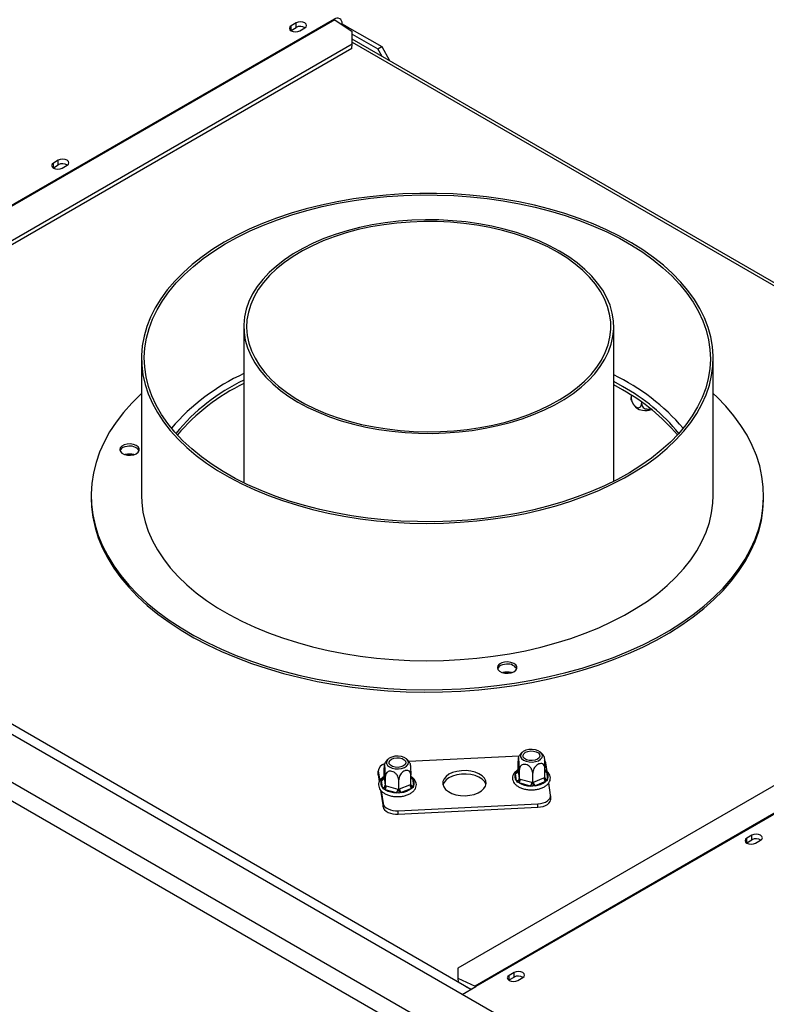
# Model space of a CAD drawing. Units: millimetres. Extents: x 91 to 10502, y 49 to 5322.
# Drawn here: x 3564 to 3830, y 1108 to 1459 of the extents above; entities that cross this region are included whole.
import ezdxf

# ---------------------------------------------------------------- set-up
doc = ezdxf.new("R2010")
doc.units = ezdxf.units.MM
doc.header["$LTSCALE"] = 18

msp = doc.modelspace()

# ---------------------------------------------------------------- linework, layer by layer
at = {"color": 7, "linetype": 'Continuous', "lineweight": 25}
for p, q in [((4087.93, 900.02), (2979.33, 1540)), ((4075.21, 890.22), (2962.36, 1532.66)), ((2959.53, 1527.76), (4072.38, 885.33)), ((3675.94, 1459.44), (3402.29, 1301.46)), ((3676.23, 1459.25), (3402.58, 1301.28)), ((3662.36, 1458.09), (3660.59, 1457.07)), ((3662.36, 1456.46), (3662.36, 1458.09)), ((3676.23, 1459.25), (3682.35, 1454.98)), ((3660.47, 1455.36), (3660.59, 1455.44)), ((3660.59, 1455.44), (3660.59, 1457.07)), ((3660.59, 1455.44), (3662.36, 1456.46)), ((3663.71, 1455.28), (3665.47, 1456.3)), ((3678.51, 1457.66), (3678.77, 1457.81)), ((3678.77, 1457.81), (3680.46, 1456.83)), ((3680.05, 1456.59), (3680.46, 1456.83)), ((3680.18, 1456.5), (3680.61, 1456.74)), ((3680.46, 1456.66), (3680.46, 1456.83)), ((3680.61, 1456.74), (3692.91, 1449.64)), ((3682.33, 1450.48), (3682.35, 1454.98)), ((3989.48, 1274.96), (3682.34, 1452.27)), ((3682.35, 1454.1), (3691.5, 1448.83)), ((3682.19, 1448.94), (3415.61, 1295.05)), ((3682.33, 1450.48), (3415.76, 1296.58)), ((3682.19, 1448.94), (3682.33, 1450.48)), ((3691.5, 1448.83), (3692.91, 1449.64)), ((3693.09, 1446.06), (3691.5, 1448.83)), ((3692.91, 1449.64), (3695.74, 1444.74)), ((3695.74, 1444.74), (3695.56, 1444.64)), ((3695.74, 1444.74), (3695.74, 1444.53)), ((3577.51, 1409.11), (3575.74, 1408.09)), ((3577.51, 1407.47), (3577.51, 1409.11)), ((3575.61, 1406.37), (3575.74, 1406.45)), ((3575.74, 1406.45), (3575.74, 1408.09)), ((3575.74, 1406.45), (3577.51, 1407.47)), ((3578.85, 1406.29), (3580.62, 1407.31)), ((3643.7, 1349.74), (3643.7, 1294.05)), ((3775.7, 1294.55), (3775.7, 1349.74)), ((3607.2, 1338.43), (3607.2, 1289.44)), ((3811.2, 1289.44), (3811.2, 1338.43)), ((3778.85, 1328.42), (3775.7, 1330.16)), ((3778.85, 1327.2), (3775.7, 1328.94)), ((3781.91, 1325.35), (3781.91, 1324.49)), ((3785.62, 1322.86), (3785.62, 1322.35)), ((3724.73, 1113.28), (3401.93, 1299.63)), ((3589.2, 1289.44), (3589.2, 1288.62)), ((3829.2, 1288.62), (3829.2, 1289.44)), ((3986.68, 1274.78), (3720.1, 1120.89)), ((3999.85, 1272.43), (3726.2, 1114.46)), ((4000.15, 1272.28), (3726.5, 1114.3)), ((3741.95, 1196.54), (3702.64, 1194.55)), ((3741.58, 1191.39), (3741.58, 1194.74)), ((3691.65, 1191.35), (3691.65, 1190.13)), ((3691.67, 1191.1), (3692.19, 1187.69)), ((3691.67, 1189.88), (3691.67, 1191.1)), ((3693.76, 1188.97), (3693.76, 1192.32)), ((3740.74, 1190.78), (3741.29, 1191.16)), ((3741.58, 1191.39), (3741.61, 1191.19)), ((3741.61, 1191.19), (3742.01, 1188.57)), ((3742.04, 1188.37), (3742.04, 1191.72)), ((3751.1, 1188.82), (3751.1, 1192.18)), ((3751.4, 1191.32), (3751.67, 1190.88)), ((3751.91, 1191.06), (3751.45, 1194.12)), ((3691.65, 1190.13), (3691.67, 1189.88)), ((3691.67, 1189.88), (3692.05, 1187.41)), ((3692.79, 1187.91), (3692.93, 1188.37)), ((3693.19, 1185.29), (3692.79, 1187.91)), ((3692.93, 1188.37), (3693.47, 1188.75)), ((3693.76, 1188.97), (3693.79, 1188.78)), ((3693.79, 1188.78), (3694.19, 1186.15)), ((3694.22, 1185.95), (3694.22, 1189.3)), ((3698.98, 1184.67), (3698.98, 1188.02)), ((3703.28, 1186.41), (3703.28, 1189.76)), ((3703.58, 1188.91), (3703.85, 1188.47)), ((3703.85, 1188.47), (3704.25, 1185.85)), ((3740.61, 1190.33), (3740.74, 1190.78)), ((3741.01, 1187.7), (3740.61, 1190.33)), ((3741.28, 1187.23), (3741.01, 1187.7)), ((3742.01, 1188.57), (3742.04, 1188.37)), ((3742.04, 1188.37), (3742.35, 1188.29)), ((3742.35, 1188.29), (3746.48, 1187.17)), ((3746.8, 1187.08), (3746.8, 1190.44)), ((3747.08, 1187.2), (3750.82, 1188.71)), ((3751.39, 1187.42), (3747.66, 1185.91)), ((3750.82, 1188.71), (3751.1, 1188.82)), ((3751.94, 1187.77), (3751.39, 1187.42)), ((3751.67, 1190.88), (3752.07, 1188.26)), ((3752.07, 1188.26), (3751.94, 1187.77)), ((3692.51, 1184.34), (3693.42, 1178.38)), ((3692.73, 1184.11), (3693.42, 1179.6)), ((3693.46, 1184.82), (3693.19, 1185.29)), ((3694.11, 1184.53), (3693.46, 1184.82)), ((3698.24, 1183.42), (3694.11, 1184.53)), ((3694.19, 1186.15), (3694.22, 1185.95)), ((3694.22, 1185.95), (3694.53, 1185.87)), ((3694.53, 1185.87), (3698.67, 1184.76)), ((3698.67, 1184.76), (3698.98, 1184.67)), ((3698.98, 1184.67), (3699.26, 1184.79)), ((3699.26, 1184.79), (3703, 1186.3)), ((3703.57, 1185.01), (3699.84, 1183.5)), ((3703, 1186.3), (3703.28, 1186.41)), ((3704.12, 1185.35), (3703.57, 1185.01)), ((3704.25, 1185.85), (3704.12, 1185.35)), ((3741.93, 1186.95), (3741.28, 1187.23)), ((3746.06, 1185.83), (3741.93, 1186.95)), ((3746.88, 1185.73), (3746.06, 1185.83)), ((3746.48, 1187.17), (3746.8, 1187.08)), ((3746.8, 1187.08), (3747.08, 1187.2)), ((3747.66, 1185.91), (3746.88, 1185.73)), ((3753.19, 1182.62), (3752.52, 1187.03)), ((3699.06, 1183.31), (3698.24, 1183.42)), ((3699.84, 1183.5), (3699.06, 1183.31)), ((3753.21, 1181.14), (3753.21, 1182.37)), ((3693.42, 1178.38), (3693.42, 1179.6)), ((3698.83, 1176.98), (3748.64, 1179.49)), ((3698.83, 1175.75), (3748.64, 1178.27)), ((3698.83, 1175.75), (3698.83, 1176.98)), ((3748.64, 1178.27), (3748.64, 1179.49)), ((3825, 1168.27), (3823.23, 1167.25)), ((3823.23, 1165.61), (3823.23, 1167.25)), ((3823.23, 1165.61), (3825, 1166.63)), ((3825, 1166.63), (3825, 1168.27)), ((3826.34, 1165.45), (3828.11, 1166.47)), ((3823.1, 1165.53), (3823.23, 1165.61)), ((3720.1, 1120.89), (3720.08, 1117.25)), ((3720.08, 1117.25), (3720.2, 1115.9)), ((3720.08, 1117.25), (3726.2, 1114.46)), ((3740.14, 1119.28), (3738.38, 1118.26)), ((3738.38, 1116.63), (3738.38, 1118.26)), ((3738.38, 1116.63), (3740.14, 1117.65)), ((3740.14, 1117.65), (3740.14, 1119.28)), ((3741.49, 1116.47), (3743.26, 1117.49)), ((3721.62, 1111.49), (3726.5, 1114.3)), ((3723.06, 1114.25), (3724.93, 1113.4)), ((3738.25, 1116.55), (3738.38, 1116.63))]:
    msp.add_line(p, q, dxfattribs=at)
at = {"color": 8, "linetype": 'Continuous', "lineweight": 25}
for p, q in [((3682.34, 1451.25), (3987.9, 1274.86)), ((3741.29, 1191.16), (3741.52, 1191.35)), ((3741.29, 1191.16), (3741.55, 1191.27)), ((3751.1, 1191.47), (3751.4, 1191.32)), ((3693.47, 1188.75), (3693.7, 1188.94)), ((3693.47, 1188.75), (3693.74, 1188.85)), ((3703.28, 1189.05), (3703.58, 1188.91)), ((3726.23, 1114.15), (3726.2, 1114.46))]:
    msp.add_line(p, q, dxfattribs=at)
at = {"color": 7, "linetype": 'Continuous', "lineweight": 25, "flags": 128}
for points in [[(3665.47, 1456.3), (3665.95, 1456.71), (3666.12, 1457.19), (3665.95, 1457.68), (3665.47, 1458.09), (3664.76, 1458.37), (3663.92, 1458.46), (3663.08, 1458.37), (3662.36, 1458.09)], [(3660.59, 1457.07), (3660.12, 1456.66), (3659.95, 1456.17), (3660.12, 1455.69), (3660.59, 1455.28), (3661.31, 1455), (3662.15, 1454.9), (3662.99, 1455), (3663.71, 1455.28)], [(3580.62, 1407.31), (3581.1, 1407.72), (3581.27, 1408.21), (3581.1, 1408.7), (3580.62, 1409.11), (3579.91, 1409.38), (3579.07, 1409.48), (3578.22, 1409.38), (3577.51, 1409.11)], [(3575.74, 1408.09), (3575.26, 1407.68), (3575.1, 1407.19), (3575.26, 1406.7), (3575.74, 1406.29), (3576.46, 1406.02), (3577.3, 1405.92), (3578.14, 1406.02), (3578.85, 1406.29)], [(3682.8, 1395.31), (3677.06, 1394.32), (3671.44, 1393.13), (3665.94, 1391.76), (3660.6, 1390.2), (3655.42, 1388.46), (3650.42, 1386.55), (3645.63, 1384.48), (3641.06, 1382.25), (3636.72, 1379.86), (3632.64, 1377.34), (3628.81, 1374.68), (3625.27, 1371.89), (3622.01, 1368.99), (3619.05, 1365.98), (3616.41, 1362.88), (3614.08, 1359.69), (3612.09, 1356.43), (3610.42, 1353.11), (3609.1, 1349.74), (3608.12, 1346.33), (3607.49, 1342.89), (3607.22, 1339.44), (3607.29, 1335.98), (3607.71, 1332.53), (3608.49, 1329.11), (3609.61, 1325.71), (3611.07, 1322.36), (3612.88, 1319.06), (3615.01, 1315.83), (3617.47, 1312.68), (3620.25, 1309.62), (3623.33, 1306.65), (3626.71, 1303.8), (3630.37, 1301.06), (3634.31, 1298.46), (3638.5, 1295.99), (3642.94, 1293.66), (3647.6, 1291.5), (3652.48, 1289.49), (3657.55, 1287.65), (3662.81, 1285.99), (3668.22, 1284.51), (3673.77, 1283.21), (3679.44, 1282.11), (3685.22, 1281.2), (3691.08, 1280.48), (3697, 1279.97), (3702.97, 1279.66), (3708.95, 1279.55), (3714.94, 1279.64), (3720.9, 1279.94), (3726.83, 1280.43), (3732.7, 1281.13), (3738.48, 1282.03), (3744.17, 1283.12), (3749.73, 1284.4), (3755.15, 1285.86), (3760.42, 1287.51), (3765.51, 1289.33), (3770.4, 1291.32), (3775.08, 1293.48), (3779.54, 1295.79), (3783.75, 1298.24), (3787.71, 1300.84), (3791.4, 1303.56), (3794.8, 1306.41), (3797.91, 1309.36), (3800.71, 1312.42), (3803.2, 1315.56), (3805.36, 1318.79), (3807.19, 1322.08), (3808.68, 1325.43), (3809.83, 1328.82), (3810.64, 1332.25), (3811.09, 1335.69), (3811.19, 1339.15), (3810.94, 1342.61), (3810.34, 1346.05), (3809.4, 1349.46), (3808.1, 1352.83), (3806.47, 1356.16), (3804.5, 1359.43), (3802.2, 1362.62), (3799.58, 1365.73), (3796.65, 1368.74), (3793.42, 1371.65), (3789.89, 1374.45), (3786.09, 1377.12), (3782.03, 1379.66), (3777.71, 1382.05), (3773.16, 1384.3), (3768.39, 1386.39), (3763.41, 1388.31), (3758.24, 1390.06), (3752.91, 1391.63), (3747.43, 1393.02), (3741.81, 1394.22), (3736.08, 1395.23), (3730.26, 1396.05), (3724.37, 1396.66), (3718.42, 1397.07), (3712.44, 1397.28), (3706.46, 1397.29), (3700.48, 1397.1), (3694.53, 1396.7), (3688.63, 1396.1), (3682.8, 1395.31)], [(3683.06, 1394.75), (3688.89, 1395.55), (3694.78, 1396.14), (3700.73, 1396.53), (3706.71, 1396.72), (3712.69, 1396.7), (3718.67, 1396.48), (3724.61, 1396.05), (3730.49, 1395.43), (3736.3, 1394.6), (3742.02, 1393.57), (3747.62, 1392.35), (3753.09, 1390.94), (3758.4, 1389.35), (3763.54, 1387.58), (3768.49, 1385.64), (3773.23, 1383.52), (3777.74, 1381.26), (3782.02, 1378.84), (3786.03, 1376.28), (3789.78, 1373.58), (3793.25, 1370.76), (3796.42, 1367.83), (3799.28, 1364.8), (3801.83, 1361.67), (3804.05, 1358.46), (3805.94, 1355.18), (3807.49, 1351.85), (3808.7, 1348.46), (3809.55, 1345.04), (3810.05, 1341.6), (3810.2, 1338.14), (3809.99, 1334.69), (3809.43, 1331.25), (3808.52, 1327.83), (3807.26, 1324.46), (3805.65, 1321.13), (3803.71, 1317.86), (3801.43, 1314.66), (3798.83, 1311.55), (3795.91, 1308.53), (3792.69, 1305.62), (3789.18, 1302.82), (3785.38, 1300.15), (3781.32, 1297.61), (3777.01, 1295.22), (3772.45, 1292.97), (3767.68, 1290.89), (3762.69, 1288.97), (3757.53, 1287.23), (3752.19, 1285.67), (3746.7, 1284.29), (3741.08, 1283.1), (3735.34, 1282.11), (3729.52, 1281.32), (3723.62, 1280.72), (3717.67, 1280.33), (3711.7, 1280.14), (3705.71, 1280.16), (3699.74, 1280.38), (3693.8, 1280.81), (3687.91, 1281.44), (3682.1, 1282.26), (3676.38, 1283.29), (3670.78, 1284.51), (3665.31, 1285.92), (3660, 1287.51), (3654.86, 1289.28), (3649.92, 1291.23), (3645.18, 1293.34), (3640.66, 1295.61), (3636.39, 1298.02), (3632.37, 1300.59), (3628.62, 1303.28), (3625.15, 1306.1), (3621.98, 1309.03), (3619.12, 1312.06), (3616.57, 1315.19), (3614.35, 1318.4), (3612.46, 1321.68), (3610.91, 1325.02), (3609.71, 1328.4), (3608.85, 1331.82), (3608.35, 1335.26), (3608.2, 1338.72), (3608.41, 1342.17), (3608.97, 1345.61), (3609.88, 1349.03), (3611.15, 1352.41), (3612.75, 1355.73), (3614.7, 1359), (3616.97, 1362.2), (3619.57, 1365.31), (3622.49, 1368.33), (3625.71, 1371.24), (3629.22, 1374.04), (3633.02, 1376.71), (3637.08, 1379.25), (3641.4, 1381.64), (3645.95, 1383.89), (3650.73, 1385.97), (3655.71, 1387.89), (3660.88, 1389.63), (3666.22, 1391.19), (3671.71, 1392.57), (3677.33, 1393.76), (3683.06, 1394.75)], [(3756.37, 1376.69), (3752.84, 1378.58), (3749.08, 1380.32), (3745.11, 1381.9), (3740.95, 1383.3), (3736.62, 1384.53), (3732.15, 1385.57), (3727.56, 1386.42), (3722.87, 1387.08), (3718.12, 1387.53), (3713.32, 1387.79), (3708.5, 1387.84), (3703.68, 1387.69), (3698.9, 1387.33), (3694.18, 1386.78), (3689.54, 1386.02), (3685, 1385.08), (3680.6, 1383.94), (3676.36, 1382.62), (3672.29, 1381.13), (3668.42, 1379.47), (3664.77, 1377.65), (3661.36, 1375.68), (3658.21, 1373.58), (3655.33, 1371.34), (3652.75, 1369), (3650.47, 1366.54), (3648.5, 1364), (3646.86, 1361.39), (3645.55, 1358.71), (3644.59, 1355.98), (3643.98, 1353.22), (3643.71, 1350.44), (3643.8, 1347.66), (3644.24, 1344.89), (3645.03, 1342.14), (3646.16, 1339.44), (3647.64, 1336.79), (3649.44, 1334.2), (3651.57, 1331.71), (3654, 1329.3), (3656.74, 1327.01), (3659.75, 1324.84), (3663.03, 1322.8), (3666.57, 1320.91), (3670.33, 1319.17), (3674.3, 1317.59), (3678.46, 1316.18), (3682.79, 1314.96), (3687.26, 1313.91), (3691.85, 1313.06), (3696.53, 1312.41), (3701.29, 1311.95), (3706.09, 1311.7), (3710.91, 1311.65), (3715.72, 1311.8), (3720.5, 1312.16), (3725.23, 1312.71), (3729.87, 1313.47), (3734.4, 1314.41), (3738.8, 1315.55), (3743.05, 1316.86), (3747.12, 1318.36), (3750.99, 1320.02), (3754.64, 1321.84), (3758.05, 1323.8), (3761.2, 1325.91), (3764.07, 1328.14), (3766.66, 1330.49), (3768.94, 1332.94), (3770.91, 1335.49), (3772.55, 1338.1), (3773.85, 1340.78), (3774.81, 1343.51), (3775.43, 1346.27), (3775.69, 1349.05), (3775.6, 1351.83), (3775.16, 1354.6), (3774.38, 1357.35), (3773.24, 1360.05), (3771.77, 1362.7), (3769.96, 1365.28), (3767.84, 1367.78), (3765.4, 1370.18), (3762.67, 1372.48), (3759.65, 1374.65), (3756.37, 1376.69)], [(3755.67, 1376.28), (3752.15, 1378.16), (3748.39, 1379.9), (3744.43, 1381.46), (3740.28, 1382.86), (3735.96, 1384.07), (3731.49, 1385.1), (3726.91, 1385.93), (3722.24, 1386.56), (3717.49, 1387), (3712.71, 1387.23), (3707.9, 1387.25), (3703.11, 1387.07), (3698.35, 1386.69), (3693.65, 1386.11), (3689.05, 1385.32), (3684.55, 1384.34), (3680.19, 1383.18), (3676, 1381.83), (3671.98, 1380.3), (3668.18, 1378.61), (3664.6, 1376.76), (3661.26, 1374.77), (3658.2, 1372.63), (3655.41, 1370.37), (3652.92, 1368), (3650.74, 1365.53), (3648.88, 1362.98), (3647.35, 1360.35), (3646.17, 1357.66), (3645.33, 1354.93), (3644.84, 1352.17), (3644.71, 1349.4), (3644.93, 1346.63), (3645.5, 1343.87), (3646.43, 1341.15), (3647.7, 1338.48), (3649.31, 1335.87), (3651.25, 1333.33), (3653.51, 1330.88), (3656.08, 1328.54), (3658.94, 1326.31), (3662.07, 1324.21), (3665.47, 1322.25), (3669.11, 1320.44), (3672.97, 1318.79), (3677.03, 1317.31), (3681.27, 1316), (3685.66, 1314.88), (3690.19, 1313.95), (3694.82, 1313.22), (3699.53, 1312.68), (3704.3, 1312.35), (3709.1, 1312.22), (3713.9, 1312.3), (3718.68, 1312.58), (3723.41, 1313.06), (3728.07, 1313.75), (3732.62, 1314.63), (3737.05, 1315.7), (3741.33, 1316.96), (3745.44, 1318.4), (3749.35, 1320.01), (3753.05, 1321.78), (3756.51, 1323.71), (3759.71, 1325.77), (3762.64, 1327.97), (3765.28, 1330.29), (3767.62, 1332.71), (3769.64, 1335.22), (3771.33, 1337.82), (3772.69, 1340.48), (3773.7, 1343.19), (3774.37, 1345.94), (3774.68, 1348.7), (3774.63, 1351.48), (3774.23, 1354.24), (3773.48, 1356.98), (3772.38, 1359.68), (3770.94, 1362.32), (3769.16, 1364.9), (3767.06, 1367.39), (3764.65, 1369.79), (3761.93, 1372.08), (3758.93, 1374.25), (3755.67, 1376.28)], [(3607.2, 1325.93), (3606.94, 1325.69), (3603.69, 1322.44), (3600.75, 1319.09), (3598.13, 1315.66), (3595.83, 1312.15), (3593.87, 1308.57), (3592.24, 1304.94), (3590.96, 1301.26), (3590.03, 1297.55), (3589.44, 1293.81), (3589.21, 1290.06), (3589.32, 1286.31), (3589.79, 1282.57), (3590.61, 1278.85), (3591.78, 1275.16), (3593.29, 1271.51), (3595.14, 1267.91), (3597.33, 1264.38), (3599.84, 1260.92), (3602.68, 1257.54), (3605.82, 1254.26), (3609.27, 1251.08), (3613.02, 1248.01), (3617.04, 1245.07), (3621.34, 1242.25), (3625.89, 1239.58), (3630.69, 1237.05), (3635.72, 1234.67), (3640.96, 1232.45), (3646.41, 1230.4), (3652.04, 1228.53), (3657.83, 1226.83), (3663.78, 1225.32), (3669.86, 1223.99), (3676.06, 1222.86), (3682.35, 1221.92), (3688.72, 1221.18), (3695.15, 1220.64), (3701.62, 1220.3), (3708.12, 1220.17), (3714.62, 1220.23), (3721.1, 1220.51), (3727.55, 1220.98), (3733.94, 1221.65), (3740.26, 1222.52), (3746.49, 1223.59), (3752.61, 1224.86), (3758.6, 1226.31), (3764.45, 1227.94), (3770.14, 1229.76), (3775.64, 1231.75), (3780.96, 1233.91), (3786.06, 1236.24), (3790.94, 1238.72), (3795.57, 1241.35), (3799.96, 1244.12), (3804.07, 1247.02), (3807.91, 1250.05), (3811.46, 1253.19), (3814.71, 1256.44), (3817.65, 1259.78), (3820.27, 1263.22), (3822.57, 1266.73), (3824.53, 1270.3), (3826.16, 1273.94), (3827.44, 1277.61), (3828.38, 1281.33), (3828.96, 1285.06), (3829.2, 1288.81), (3829.08, 1292.56), (3828.61, 1296.31), (3827.79, 1300.03), (3826.62, 1303.72), (3825.11, 1307.37), (3823.26, 1310.96), (3821.07, 1314.5), (3818.56, 1317.96), (3815.73, 1321.33), (3812.58, 1324.62), (3811.2, 1325.93)], [(3602.04, 1307.83), (3600.99, 1307.55), (3600.16, 1307.09), (3599.62, 1306.5), (3599.45, 1305.85), (3599.65, 1305.19), (3600.22, 1304.61), (3601.08, 1304.17), (3602.14, 1303.91), (3603.29, 1303.86), (3604.4, 1304.03), (3605.35, 1304.41), (3606.05, 1304.94), (3606.41, 1305.57), (3606.39, 1306.23), (3606, 1306.86), (3605.28, 1307.38), (3604.31, 1307.74), (3603.19, 1307.89), (3602.04, 1307.83)], [(3607.2, 1289.44), (3607.29, 1286.99), (3607.71, 1283.54), (3608.49, 1280.11), (3609.61, 1276.72), (3611.07, 1273.37), (3612.88, 1270.07), (3615.01, 1266.84), (3617.47, 1263.69), (3620.25, 1260.62), (3623.33, 1257.66), (3626.71, 1254.8), (3630.37, 1252.07), (3634.31, 1249.46), (3638.5, 1246.99), (3642.94, 1244.67), (3647.6, 1242.5), (3652.48, 1240.5), (3657.55, 1238.66), (3662.81, 1237), (3668.22, 1235.52), (3673.77, 1234.22), (3679.44, 1233.12), (3685.22, 1232.21), (3691.08, 1231.49), (3697, 1230.98), (3702.97, 1230.67), (3708.95, 1230.56), (3714.94, 1230.65), (3720.9, 1230.94), (3726.83, 1231.44), (3732.7, 1232.14), (3738.48, 1233.03), (3744.17, 1234.12), (3749.73, 1235.4), (3755.15, 1236.87), (3760.42, 1238.52), (3765.51, 1240.34), (3770.4, 1242.33), (3775.08, 1244.49), (3779.54, 1246.8), (3783.75, 1249.25), (3787.71, 1251.85), (3791.4, 1254.57), (3794.8, 1257.42), (3797.91, 1260.37), (3800.71, 1263.43), (3803.2, 1266.57), (3805.36, 1269.8), (3807.19, 1273.09), (3808.68, 1276.44), (3809.83, 1279.83), (3810.64, 1283.25), (3811.09, 1286.7), (3811.2, 1289.44)], [(3589.2, 1288.62), (3589.32, 1285.5), (3589.79, 1281.75), (3590.61, 1278.03), (3591.78, 1274.34), (3593.29, 1270.69), (3595.14, 1267.1), (3597.33, 1263.56), (3599.84, 1260.1), (3602.68, 1256.73), (3605.82, 1253.44), (3609.27, 1250.27), (3613.02, 1247.2), (3617.04, 1244.25), (3621.34, 1241.44), (3625.89, 1238.76), (3630.69, 1236.23), (3635.72, 1233.85), (3640.96, 1231.64), (3646.41, 1229.59), (3652.04, 1227.71), (3657.83, 1226.02), (3663.78, 1224.5), (3669.86, 1223.18), (3676.06, 1222.04), (3682.35, 1221.1), (3688.72, 1220.36), (3695.15, 1219.82), (3701.62, 1219.49), (3708.12, 1219.35), (3714.62, 1219.42), (3721.1, 1219.69), (3727.55, 1220.16), (3733.94, 1220.84), (3740.26, 1221.71), (3746.49, 1222.78), (3752.61, 1224.04), (3758.6, 1225.49), (3764.45, 1227.13), (3770.14, 1228.94), (3775.64, 1230.94), (3780.96, 1233.1), (3786.06, 1235.42), (3790.94, 1237.9), (3795.57, 1240.53), (3799.96, 1243.3), (3804.07, 1246.2), (3807.91, 1249.23), (3811.46, 1252.37), (3814.71, 1255.62), (3817.65, 1258.97), (3820.27, 1262.4), (3822.57, 1265.91), (3824.53, 1269.49), (3826.16, 1273.12), (3827.44, 1276.8), (3828.38, 1280.51), (3828.96, 1284.25), (3829.2, 1288), (3829.2, 1288.62)], [(3736.77, 1230.05), (3735.72, 1229.78), (3734.88, 1229.32), (3734.35, 1228.73), (3734.17, 1228.07), (3734.38, 1227.42), (3734.94, 1226.84), (3735.8, 1226.39), (3736.86, 1226.14), (3738.01, 1226.09), (3739.12, 1226.26), (3740.08, 1226.63), (3740.77, 1227.16), (3741.13, 1227.8), (3741.12, 1228.46), (3740.73, 1229.09), (3740.01, 1229.61), (3739.03, 1229.96), (3737.91, 1230.12), (3736.77, 1230.05)], [(3749.57, 1197.95), (3748.76, 1198.44), (3747.73, 1198.77), (3746.59, 1198.91), (3745.42, 1198.85), (3744.33, 1198.6), (3743.42, 1198.17), (3742.77, 1197.6), (3742.44, 1196.95), (3742.45, 1196.28), (3742.81, 1195.63), (3743.48, 1195.07), (3744.41, 1194.66), (3745.51, 1194.42), (3746.68, 1194.38), (3747.82, 1194.54), (3748.83, 1194.88), (3749.62, 1195.38), (3750.12, 1196), (3750.28, 1196.67), (3750.09, 1197.34), (3749.57, 1197.95)], [(3743.88, 1195.65), (3743.44, 1196.19), (3743.35, 1196.79), (3743.62, 1197.37), (3744.22, 1197.87), (3745.07, 1198.21), (3746.08, 1198.37), (3747.12, 1198.31), (3748.06, 1198.06), (3748.8, 1197.64), (3749.24, 1197.09), (3749.33, 1196.49), (3749.06, 1195.91), (3748.46, 1195.42), (3747.61, 1195.07), (3746.6, 1194.92), (3745.56, 1194.97), (3744.62, 1195.22), (3743.88, 1195.65)], [(3701.75, 1195.53), (3700.94, 1196.02), (3699.92, 1196.35), (3698.77, 1196.5), (3697.6, 1196.44), (3696.51, 1196.18), (3695.6, 1195.75), (3694.95, 1195.19), (3694.62, 1194.54), (3694.63, 1193.86), (3694.99, 1193.21), (3695.67, 1192.66), (3696.59, 1192.24), (3697.69, 1192), (3698.87, 1191.96), (3700.01, 1192.12), (3701.02, 1192.47), (3701.81, 1192.97), (3702.3, 1193.58), (3702.46, 1194.26), (3702.27, 1194.92), (3701.75, 1195.53)], [(3696.06, 1193.23), (3695.62, 1193.78), (3695.53, 1194.38), (3695.8, 1194.96), (3696.4, 1195.45), (3697.25, 1195.8), (3698.26, 1195.95), (3699.3, 1195.9), (3700.24, 1195.65), (3700.98, 1195.22), (3701.42, 1194.68), (3701.51, 1194.08), (3701.24, 1193.5), (3700.64, 1193), (3699.79, 1192.66), (3698.78, 1192.5), (3697.75, 1192.55), (3696.8, 1192.81), (3696.06, 1193.23)], [(3751.45, 1194.12), (3751.26, 1194.68), (3751.04, 1195.03)], [(3714.71, 1186.47), (3715.04, 1185.52), (3715.71, 1184.64), (3716.69, 1183.85), (3717.95, 1183.21), (3719.41, 1182.74), (3721.02, 1182.46), (3722.69, 1182.39), (3724.35, 1182.53), (3725.92, 1182.86), (3727.32, 1183.39), (3728.5, 1184.08), (3729.39, 1184.9), (3729.96, 1185.81), (3730.18, 1186.77), (3730.03, 1187.73), (3729.53, 1188.65), (3728.7, 1189.49), (3727.57, 1190.21), (3726.2, 1190.77), (3724.66, 1191.15), (3723.01, 1191.32), (3721.34, 1191.29), (3719.71, 1191.05), (3718.22, 1190.62), (3716.92, 1190.01), (3715.88, 1189.25), (3715.14, 1188.38), (3714.75, 1187.44), (3714.71, 1186.47)], [(3730.11, 1186.25), (3730.03, 1186.51), (3729.53, 1187.43), (3728.7, 1188.27), (3727.57, 1188.98), (3726.2, 1189.54), (3724.66, 1189.92), (3723.01, 1190.1), (3721.34, 1190.07), (3719.71, 1189.83), (3718.22, 1189.39), (3716.92, 1188.78), (3715.88, 1188.02), (3715.14, 1187.15), (3714.75, 1186.25)], [(3748.64, 1179.49), (3749.61, 1179.6), (3750.52, 1179.81), (3751.34, 1180.12), (3752.04, 1180.51), (3752.59, 1180.98), (3752.98, 1181.5), (3753.18, 1182.05), (3753.19, 1182.62)], [(3748.64, 1178.27), (3749.61, 1178.37), (3750.52, 1178.58), (3751.34, 1178.89), (3752.04, 1179.29), (3752.59, 1179.75), (3752.98, 1180.27), (3753.18, 1180.83), (3753.21, 1181.14)], [(3693.42, 1179.6), (3693.6, 1179.04), (3693.96, 1178.52), (3694.5, 1178.05), (3695.18, 1177.64), (3695.99, 1177.32), (3696.89, 1177.1), (3697.85, 1176.98), (3698.83, 1176.98)], [(3693.42, 1178.38), (3693.6, 1177.82), (3693.96, 1177.29), (3694.5, 1176.82), (3695.18, 1176.42), (3695.99, 1176.1), (3696.89, 1175.87), (3697.85, 1175.76), (3698.83, 1175.75)], [(3823.23, 1167.25), (3822.75, 1166.83), (3822.58, 1166.35), (3822.75, 1165.86), (3823.23, 1165.45), (3823.94, 1165.18), (3824.78, 1165.08), (3825.63, 1165.18), (3826.34, 1165.45)], [(3828.11, 1166.47), (3828.59, 1166.88), (3828.75, 1167.37), (3828.59, 1167.86), (3828.11, 1168.27), (3827.39, 1168.54), (3826.55, 1168.64), (3825.71, 1168.54), (3825, 1168.27)], [(3738.38, 1118.26), (3737.9, 1117.85), (3737.73, 1117.36), (3737.9, 1116.88), (3738.38, 1116.47), (3739.09, 1116.19), (3739.93, 1116.09), (3740.77, 1116.19), (3741.49, 1116.47)], [(3743.26, 1117.49), (3743.73, 1117.9), (3743.9, 1118.38), (3743.73, 1118.87), (3743.26, 1119.28), (3742.54, 1119.56), (3741.7, 1119.65), (3740.86, 1119.56), (3740.14, 1119.28)]]:
    msp.add_lwpolyline(points, dxfattribs=at)
at = {"color": 8, "linetype": 'Continuous', "lineweight": 25, "flags": 128}
for points in [[(3741.29, 1191.16), (3741.4, 1191.09), (3741.47, 1191.06)], [(3693.47, 1188.75), (3693.58, 1188.67), (3693.65, 1188.64)]]:
    msp.add_lwpolyline(points, dxfattribs=at)
at = {"color": 7, "linetype": 'Continuous', "lineweight": 25}
for centre, radius, start, end in [((3677.04, 1458.09), 1.75, 350.786, 129.2033), ((3663.91, 1453.64), 3.22, 58.3388, 118.7796), ((3579.06, 1404.65), 3.22, 58.3388, 118.7796), ((3676.21, 1263.06), 77.13, 114.922, 139.1306), ((3742.82, 1263.78), 76.18, 40.764, 64.431), ((3675.15, 1265.66), 72.23, 115.8108, 140.4334), ((3675.44, 1263.99), 72.75, 115.8599, 139.6512), ((3745.23, 1267.71), 69.4, 39.3003, 61.0205), ((3744.94, 1266.07), 69.9, 40.0982, 60.98), ((3786.43, 1324.22), 4.35, 230.5218, 263.7757), ((3786.98, 1326.23), 6.41, 260.883, 289.874), ((3602.09, 1304.1), 2.91, 90.9363, 151.9958), ((3603.09, 1303.1), 4.04, 35.7394, 105.055), ((3602.95, 1297.75), 6.5, 76.2097, 103.7903), ((3736.81, 1226.33), 2.91, 90.9363, 151.9958), ((3737.67, 1219.98), 6.5, 76.2098, 103.7902), ((3737.82, 1225.33), 4.04, 35.7394, 105.055), ((3694.53, 1190.97), 2.86, 103.1818, 177.3389), ((3740.64, 1191.3), 0.976, 268.4734, 353.584), ((3694.74, 1186.86), 2.21, 151.7482, 225.4872), ((3692.82, 1188.89), 0.976, 268.4734, 353.584), ((3702.3, 1186.89), 2.21, 331.7482, 45.4872), ((3742.56, 1189.28), 2.21, 151.7482, 225.4872), ((3741.04, 1188.68), 0.976, 268.4734, 353.584), ((3739.94, 1188.31), 2.41, 325.5535, 359.431), ((3747.01, 1192.88), 6.99, 275.2681, 308.7511), ((3752.66, 1188.76), 1.84, 181.4332, 226.5287), ((3750.12, 1189.31), 2.21, 331.7482, 45.4872), ((3693.22, 1186.26), 0.976, 268.4734, 353.584), ((3692.12, 1185.89), 2.41, 325.5535, 359.431), ((3698.28, 1191.78), 8.36, 240.0994, 269.7675), ((3696.25, 1184.78), 2.41, 325.5535, 359.431), ((3701.1, 1184.83), 1.84, 181.4332, 226.5287), ((3699.2, 1190.46), 6.99, 275.2681, 308.7511), ((3704.84, 1186.34), 1.84, 181.4332, 226.5287), ((3746.09, 1194.19), 8.36, 240.0994, 269.7675), ((3744.07, 1187.2), 2.41, 325.5535, 359.431), ((3748.92, 1187.25), 1.84, 181.4332, 226.5287), ((3826.55, 1163.81), 3.22, 58.3388, 118.7796), ((3741.69, 1114.83), 3.22, 58.3388, 118.7796), ((3724.75, 1111.29), 3.48, 59.9292, 65.4137)]:
    msp.add_arc(centre, radius, start, end, dxfattribs=at)
at = {"color": 8, "linetype": 'Continuous', "lineweight": 25}
for centre, radius, start, end in [((3751.6, 1191.98), 1.1, 243.0713, 273.6089), ((3703.78, 1189.57), 1.1, 243.0713, 273.6089), ((3751.96, 1189.19), 0.935, 202.7048, 276.3777), ((3704.15, 1186.78), 0.935, 202.7048, 276.3777)]:
    msp.add_arc(centre, radius, start, end, dxfattribs=at)
at = {"color": 7, "linetype": 'Continuous', "lineweight": 25}
for points, knots in [([(3781.91, 1324.49), (3781.93, 1324.21), (3781.97, 1323.63), (3782.32, 1322.68), (3782.84, 1321.82), (3783.46, 1321.19), (3784.07, 1320.85), (3784.62, 1320.77), (3785.08, 1320.93), (3785.44, 1321.33), (3785.61, 1321.86), (3785.62, 1322.23), (3785.62, 1322.35)], [0, 0, 0, 0, 0.115719, 0.231594, 0.349263, 0.455471, 0.550002, 0.639991, 0.733866, 0.836939, 0.950516, 1, 1, 1, 1]), ([(3782.03, 1323.44), (3781.99, 1323.56), (3781.92, 1323.81), (3781.91, 1324.25), (3781.91, 1324.49)], [0, 0, 0, 0, 0.463655, 1, 1, 1, 1]), ([(3782.04, 1323.44), (3782.14, 1323.14), (3782.37, 1322.46), (3782.94, 1321.58), (3783.46, 1321.09), (3783.69, 1320.86)], [0, 0, 0, 0, 0.306573, 0.689913, 1, 1, 1, 1]), ([(3785.62, 1322.35), (3785.65, 1322.08), (3785.71, 1321.54), (3786.18, 1320.86), (3786.9, 1320.41), (3787.74, 1320.29), (3788.35, 1320.34), (3788.61, 1320.46), (3788.62, 1320.46)], [0, 0, 0, 0, 0.2087382, 0.4177599, 0.6300151, 0.8215979, 0.992118, 1, 1, 1, 1]), ([(3750.76, 1196.45), (3750.68, 1196.61), (3750.41, 1197.11), (3749.94, 1197.62), (3749.56, 1197.95), (3749.46, 1198.04)], [0, 0, 0, 0, 0.264131, 0.814123, 1, 1, 1, 1]), ([(3695.24, 1195.44), (3695.08, 1195.31), (3694.61, 1194.91), (3694.14, 1194.26), (3693.93, 1193.73), (3693.86, 1193.58)], [0, 0, 0, 0, 0.261444, 0.795141, 1, 1, 1, 1]), ([(3702.94, 1194.04), (3702.86, 1194.2), (3702.6, 1194.7), (3702.12, 1195.21), (3701.74, 1195.54), (3701.65, 1195.62)], [0, 0, 0, 0, 0.264131, 0.814123, 1, 1, 1, 1]), ([(3742.04, 1191.72), (3742.03, 1192.01), (3742.03, 1192.6), (3741.99, 1193.62), (3741.92, 1194.61), (3741.84, 1195.39), (3741.77, 1195.88), (3741.7, 1196.08), (3741.64, 1196.03), (3741.6, 1195.71), (3741.58, 1195.23), (3741.58, 1194.85), (3741.58, 1194.74)], [0, 0, 0, 0, 0.115719, 0.231594, 0.349263, 0.455471, 0.550002, 0.639991, 0.733866, 0.836939, 0.950516, 1, 1, 1, 1]), ([(3743.05, 1197.86), (3742.9, 1197.72), (3742.43, 1197.32), (3741.96, 1196.68), (3741.74, 1196.15), (3741.68, 1196)], [0, 0, 0, 0, 0.261444, 0.795141, 1, 1, 1, 1]), ([(3750.78, 1196.46), (3750.8, 1196.42), (3750.84, 1196.32), (3750.91, 1195.83), (3750.98, 1195.16), (3751.03, 1194.35), (3751.08, 1193.44), (3751.1, 1192.69), (3751.1, 1192.3), (3751.1, 1192.18)], [0, 0, 0, 0, 0.137092, 0.286895, 0.429499, 0.578261, 0.741599, 0.921584, 1, 1, 1, 1]), ([(3694.22, 1189.3), (3694.22, 1189.6), (3694.21, 1190.18), (3694.17, 1191.21), (3694.1, 1192.19), (3694.03, 1192.97), (3693.95, 1193.46), (3693.88, 1193.67), (3693.83, 1193.62), (3693.78, 1193.29), (3693.76, 1192.81), (3693.76, 1192.44), (3693.76, 1192.32)], [0, 0, 0, 0, 0.115719, 0.231594, 0.349263, 0.455471, 0.550002, 0.639991, 0.733866, 0.836939, 0.950516, 1, 1, 1, 1]), ([(3698.98, 1188.02), (3698.95, 1188.3), (3698.9, 1188.87), (3698.45, 1189.73), (3697.79, 1190.47), (3696.99, 1190.96), (3696.21, 1191.16), (3695.51, 1191.12), (3694.91, 1190.85), (3694.45, 1190.36), (3694.24, 1189.8), (3694.22, 1189.42), (3694.22, 1189.3)], [0, 0, 0, 0, 0.115719, 0.231594, 0.349263, 0.455471, 0.550002, 0.639991, 0.733866, 0.836939, 0.950516, 1, 1, 1, 1]), ([(3703.28, 1189.76), (3703.26, 1190), (3703.22, 1190.52), (3702.84, 1191.12), (3702.23, 1191.45), (3701.61, 1191.44), (3701.02, 1191.26), (3700.46, 1190.93), (3699.85, 1190.34), (3699.37, 1189.61), (3699.04, 1188.8), (3699, 1188.28), (3698.98, 1188.02)], [0, 0, 0, 0, 0.103374, 0.227402, 0.345681, 0.452315, 0.499829, 0.594514, 0.689001, 0.787163, 0.89589, 1, 1, 1, 1]), ([(3702.96, 1194.05), (3702.98, 1194), (3703.02, 1193.91), (3703.09, 1193.41), (3703.16, 1192.75), (3703.22, 1191.93), (3703.26, 1191.02), (3703.28, 1190.28), (3703.28, 1189.88), (3703.28, 1189.76)], [0, 0, 0, 0, 0.137092, 0.286895, 0.429499, 0.578261, 0.741599, 0.921584, 1, 1, 1, 1]), ([(3741.58, 1191.66), (3741.36, 1191.53), (3740.79, 1191.18), (3740.16, 1190.48), (3739.68, 1189.58), (3739.53, 1188.64), (3739.72, 1187.69), (3740.19, 1186.83), (3740.93, 1186.07), (3741.93, 1185.43), (3743.14, 1184.92), (3744.51, 1184.59), (3745.96, 1184.44), (3747.43, 1184.49), (3748.85, 1184.73), (3750.16, 1185.15), (3751.3, 1185.74), (3752.21, 1186.5), (3752.82, 1187.36), (3753.12, 1188.3), (3753.09, 1189.23), (3752.75, 1190.14), (3752.11, 1190.93), (3751.55, 1191.45), (3751.14, 1191.66), (3751.1, 1191.68)], [0, 0, 0, 0, 0.029059, 0.0778084, 0.1204522, 0.1660665, 0.2097687, 0.2531029, 0.2978209, 0.3444374, 0.3920635, 0.439747, 0.4872982, 0.5348046, 0.5824039, 0.6302266, 0.6784421, 0.7271174, 0.7755972, 0.8173625, 0.8617273, 0.9050863, 0.9489681, 0.9947454, 1, 1, 1, 1]), ([(3740.74, 1190.78), (3740.74, 1190.78), (3740.79, 1190.78), (3740.94, 1190.78), (3741.17, 1190.82), (3741.4, 1190.95), (3741.55, 1191.14), (3741.57, 1191.31), (3741.58, 1191.39)], [0, 0, 0, 0, 0.004162, 0.09651, 0.357505, 0.581507, 0.790467, 1, 1, 1, 1]), ([(3746.8, 1190.44), (3746.77, 1190.72), (3746.71, 1191.28), (3746.27, 1192.15), (3745.6, 1192.89), (3744.8, 1193.38), (3744.02, 1193.58), (3743.33, 1193.53), (3742.73, 1193.27), (3742.27, 1192.77), (3742.06, 1192.21), (3742.04, 1191.83), (3742.04, 1191.72)], [0, 0, 0, 0, 0.115719, 0.231594, 0.349263, 0.455471, 0.550002, 0.639991, 0.733866, 0.836939, 0.950516, 1, 1, 1, 1]), ([(3751.1, 1192.18), (3751.08, 1192.41), (3751.04, 1192.93), (3750.66, 1193.53), (3750.05, 1193.87), (3749.43, 1193.86), (3748.84, 1193.67), (3748.27, 1193.34), (3747.67, 1192.75), (3747.19, 1192.02), (3746.86, 1191.21), (3746.82, 1190.69), (3746.8, 1190.44)], [0, 0, 0, 0, 0.103374, 0.227402, 0.345681, 0.452315, 0.499829, 0.594514, 0.689001, 0.787163, 0.89589, 1, 1, 1, 1]), ([(3751.4, 1191.32), (3751.4, 1191.32), (3751.36, 1191.31), (3751.25, 1191.3), (3751.16, 1191.32), (3751.1, 1191.33)], [0, 0, 0, 0, 0.015477, 0.358913, 1, 1, 1, 1]), ([(3693.76, 1189.24), (3693.55, 1189.11), (3692.97, 1188.77), (3692.34, 1188.06), (3691.87, 1187.17), (3691.72, 1186.22), (3691.9, 1185.28), (3692.38, 1184.42), (3693.12, 1183.66), (3694.11, 1183.01), (3695.32, 1182.51), (3696.69, 1182.17), (3698.14, 1182.03), (3699.61, 1182.07), (3701.03, 1182.31), (3702.34, 1182.73), (3703.48, 1183.33), (3704.4, 1184.08), (3705, 1184.95), (3705.3, 1185.88), (3705.27, 1186.82), (3704.93, 1187.72), (3704.3, 1188.52), (3703.73, 1189.04), (3703.33, 1189.24), (3703.28, 1189.26)], [0, 0, 0, 0, 0.029059, 0.077808, 0.120452, 0.166067, 0.209769, 0.253103, 0.297821, 0.344437, 0.392063, 0.439747, 0.487298, 0.534805, 0.582404, 0.630227, 0.678442, 0.727117, 0.775597, 0.817362, 0.861727, 0.905086, 0.948968, 0.994745, 1, 1, 1, 1]), ([(3692.93, 1188.37), (3692.93, 1188.37), (3692.97, 1188.37), (3693.12, 1188.36), (3693.36, 1188.41), (3693.58, 1188.54), (3693.73, 1188.73), (3693.75, 1188.89), (3693.76, 1188.97)], [0, 0, 0, 0, 0.004162, 0.09651, 0.357505, 0.581507, 0.790467, 1, 1, 1, 1]), ([(3703.58, 1188.91), (3703.58, 1188.91), (3703.54, 1188.9), (3703.44, 1188.89), (3703.34, 1188.9), (3703.28, 1188.91)], [0, 0, 0, 0, 0.0154766, 0.3589128, 1, 1, 1, 1]), ([(3742.04, 1188.37), (3742.03, 1188.28), (3742.01, 1188.1), (3741.87, 1187.82), (3741.67, 1187.54), (3741.46, 1187.35), (3741.32, 1187.26), (3741.28, 1187.23), (3741.28, 1187.23)], [0, 0, 0, 0, 0.209533, 0.418493, 0.642495, 0.90349, 0.995838, 1, 1, 1, 1]), ([(3751.1, 1188.82), (3751.11, 1188.74), (3751.13, 1188.56), (3751.28, 1188.29), (3751.51, 1188.04), (3751.74, 1187.87), (3751.89, 1187.79), (3751.93, 1187.77), (3751.94, 1187.77)], [0, 0, 0, 0, 0.209533, 0.418493, 0.642495, 0.90349, 0.995838, 1, 1, 1, 1]), ([(3694.22, 1185.95), (3694.21, 1185.86), (3694.19, 1185.69), (3694.06, 1185.4), (3693.85, 1185.13), (3693.64, 1184.94), (3693.5, 1184.84), (3693.47, 1184.82), (3693.46, 1184.82)], [0, 0, 0, 0, 0.209533, 0.418493, 0.642495, 0.90349, 0.995838, 1, 1, 1, 1]), ([(3698.98, 1184.67), (3698.98, 1184.58), (3698.98, 1184.4), (3699, 1184.07), (3699.02, 1183.74), (3699.04, 1183.48), (3699.06, 1183.35), (3699.06, 1183.31), (3699.06, 1183.31)], [0, 0, 0, 0, 0.209533, 0.418493, 0.642495, 0.90349, 0.995838, 1, 1, 1, 1]), ([(3703.28, 1186.41), (3703.29, 1186.32), (3703.31, 1186.15), (3703.46, 1185.88), (3703.69, 1185.63), (3703.92, 1185.46), (3704.08, 1185.38), (3704.12, 1185.36), (3704.12, 1185.35)], [0, 0, 0, 0, 0.209533, 0.418493, 0.642495, 0.90349, 0.995838, 1, 1, 1, 1]), ([(3746.8, 1187.08), (3746.8, 1186.99), (3746.8, 1186.81), (3746.81, 1186.49), (3746.84, 1186.15), (3746.86, 1185.9), (3746.87, 1185.76), (3746.88, 1185.73), (3746.88, 1185.73)], [0, 0, 0, 0, 0.209533, 0.418493, 0.642495, 0.90349, 0.995838, 1, 1, 1, 1])]:
    msp.add_open_spline(points, degree=3, knots=knots, dxfattribs=at)

doc.saveas('drawing.dxf')
